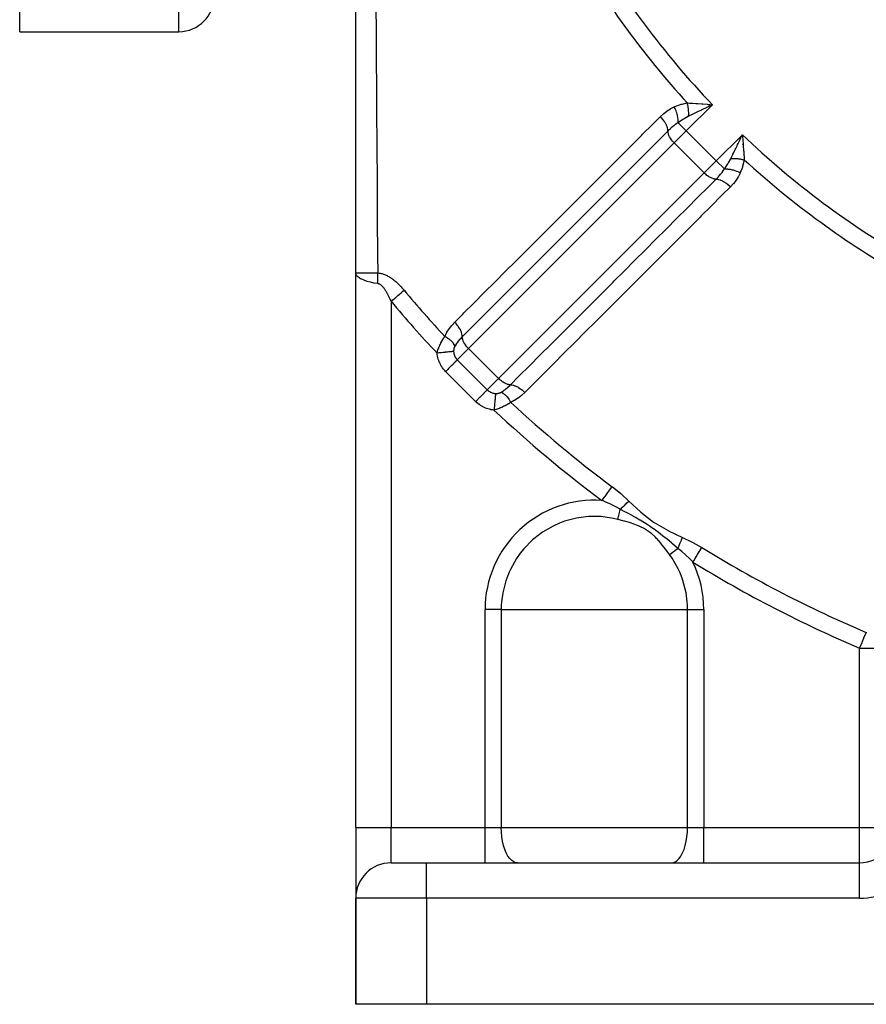
# Model space of a CAD drawing. Units: millimetres. Extents: x -270 to 480, y -298 to 298.
# Drawn here: x 130 to 178, y -108 to -52 of the extents above; entities that cross this region are included whole.
import ezdxf

# ---------------------------------------------------------------- set-up
doc = ezdxf.new("R2010")
doc.units = ezdxf.units.MM
doc.linetypes.add('DASHED', pattern=[9.652, 8.128, -1.524])
doc.layers.add('nevidi', color=4, linetype='DASHED')

msp = doc.modelspace()

# ---------------------------------------------------------------- linework, layer by layer
at = {"color": 2}
for p, q in [((130, -52.5), (130, 20.227)), ((149, -66.124), (149, -23.7)), ((130, -52.5), (139, -52.5)), ((169.089, -56.672), (168.891, -56.767)), ((170.874, -58.402), (170.893, -58.628)), ((165.369, -64.849), (165.371, -64.851)), ((149, -97.5), (149, -66.124)), ((149, -97.5), (149, -66.124)), ((149, -97.5), (149, -101.464)), ((149, -97.5), (149, -101.464)), ((151, -99.5), (153, -99.5)), ((151.018, -99.5), (151, -99.5)), ((153, -99.5), (177.5, -99.5)), ((153, -99.5), (177.5, -99.5)), ((149, -107.5), (149, -101.5)), ((149, -101.5), (149, -107.5)), ((153, -107.5), (149, -107.5)), ((181.5, -107.5), (153, -107.5))]:
    msp.add_line(p, q, dxfattribs=at)
for points in [[(168.872, -56.607), (168.933, -56.612), (169.025, -56.62), (169.171, -56.632)], [(170.733, -58.609), (170.761, -58.551), (170.828, -58.411), (170.868, -58.329)], [(149.014, -66.204), (149.012, -66.198), (149, -66.124)]]:
    msp.add_lwpolyline(points, dxfattribs=at)
for centre, radius, start, end in [((204.999, -22.503), 30.498, 191.9163, 258.0813), ((139, -50.5), 2, 270, 360), ((177.5, -97.5), 2, 270, 320.139), ((151, -101.5), 2, 90, 180)]:
    msp.add_arc(centre, radius, start, end, dxfattribs=at)
at = {"layer": 'nevidi', "color": 7, "linetype": 'Continuous'}
for p, q in [((139, -52.5), (139, 27.5)), ((169.171, -56.632), (167.697, -58.106)), ((168.625, -56.631), (168.624, -56.632)), ((168.658, -56.6), (168.657, -56.601)), ((167.699, -57.274), (167.699, -57.273)), ((167.697, -58.106), (167.237, -57.646)), ((167.697, -58.106), (167.014, -58.789)), ((167.697, -58.106), (169.394, -59.803)), ((169.394, -59.803), (170.868, -58.329)), ((167.014, -58.789), (155.385, -70.418)), ((167.014, -58.789), (168.711, -60.486)), ((170.853, -58.892), (170.853, -58.892)), ((170.869, -58.875), (170.87, -58.874)), ((170.884, -58.859), (170.886, -58.857)), ((170.372, -59.405), (170.373, -59.403)), ((168.711, -60.486), (169.394, -59.803)), ((169.854, -60.263), (169.394, -59.803)), ((157.082, -72.115), (168.711, -60.486)), ((161.548, -62.116), (161.55, -62.117)), ((151, -67.474), (151, -67.475)), ((151, -67.592), (151, -67.594)), ((151, -67.65), (151, -67.652)), ((151, -67.708), (151, -67.71)), ((151, -67.746), (151, -97.5)), ((155.385, -70.418), (154.748, -71.055)), ((155.385, -70.418), (157.082, -72.115)), ((154.748, -71.055), (156.445, -72.752)), ((155.785, -73.412), (154.088, -71.715)), ((156.445, -72.752), (157.082, -72.115)), ((156.315, -97.5), (156.315, -85.179)), ((157.232, -85.179), (156.315, -85.179)), ((157.232, -85.179), (162.5, -85.179)), ((157.232, -85.179), (157.232, -97.5)), ((162.5, -85.179), (167.768, -85.179)), ((167.768, -97.5), (167.768, -85.179)), ((167.768, -85.179), (168.685, -85.179)), ((168.685, -85.179), (168.685, -97.5)), ((177.5, -97.5), (177.5, -87.361)), ((177.5, -87.361), (179.5, -87.361)), ((149, -97.5), (151, -97.5)), ((151, -97.5), (156.315, -97.5)), ((151, -99.5), (151, -97.5)), ((156.315, -97.5), (157.232, -97.5)), ((156.315, -99.5), (156.315, -97.5)), ((157.232, -97.5), (167.768, -97.5)), ((167.768, -97.5), (168.685, -97.5)), ((168.685, -97.5), (177.5, -97.5)), ((168.685, -99.5), (168.685, -97.5)), ((177.5, -99.5), (177.5, -97.5)), ((177.5, -97.5), (179.5, -97.5)), ((151, -99.5), (151, -99.501)), ((153, -101.5), (153, -99.5)), ((177.5, -101.5), (177.5, -99.5)), ((153, -101.5), (149, -101.5)), ((153, -101.5), (153, -107.5)), ((177.5, -101.5), (153, -101.5))]:
    msp.add_line(p, q, dxfattribs=at)
for points in [[(150.142, -50.851), (150.154, -52.722), (150.155, -52.921), (150.167, -54.783), (150.169, -54.981), (150.172, -55.547), (150.181, -56.833), (150.182, -57.031), (150.195, -58.874), (150.196, -59.072), (150.209, -60.907), (150.21, -61.103), (150.223, -62.931), (150.224, -63.126), (150.225, -63.271), (150.236, -64.947), (150.238, -65.141), (150.244, -66.143)], [(166.233, -57.301), (166.242, -57.292), (166.405, -57.142), (166.423, -57.126), (166.598, -56.989), (166.617, -56.975), (166.807, -56.854), (166.827, -56.842), (167.02, -56.747)], [(167.02, -56.747), (167.043, -56.737), (167.377, -56.615), (167.409, -56.605), (167.46, -56.591), (167.753, -56.529)], [(167.237, -57.646), (167.24, -57.566), (167.24, -57.562), (167.24, -57.557), (167.24, -57.554), (167.237, -57.471), (167.236, -57.467), (167.235, -57.449), (167.235, -57.447), (167.226, -57.371), (167.225, -57.367), (167.22, -57.335), (167.22, -57.333), (167.207, -57.267), (167.206, -57.263), (167.196, -57.217), (167.195, -57.214), (167.182, -57.161), (167.18, -57.156), (167.163, -57.096), (167.162, -57.094), (167.149, -57.053), (167.147, -57.049), (167.121, -56.975), (167.12, -56.973), (167.11, -56.946), (167.108, -56.941), (167.072, -56.856), (167.071, -56.853), (167.065, -56.84), (167.063, -56.835), (167.02, -56.747)], [(167.753, -56.529), (167.793, -56.531), (167.875, -56.535), (168.009, -56.542), (168.027, -56.544), (168.066, -56.546), (168.237, -56.558), (168.289, -56.561), (168.347, -56.566), (168.577, -56.583), (168.624, -56.587), (168.636, -56.588), (168.872, -56.607)], [(167.827, -57.286), (167.829, -57.258), (167.829, -57.256), (167.831, -57.219), (167.832, -57.217), (167.832, -57.202), (167.832, -57.2), (167.833, -57.18), (167.833, -57.178), (167.833, -57.14), (167.833, -57.138), (167.833, -57.108), (167.833, -57.105), (167.833, -57.1), (167.833, -57.097), (167.832, -57.059), (167.832, -57.057), (167.83, -57.018), (167.83, -57.015), (167.83, -57.01), (167.83, -57.008), (167.828, -56.976), (167.827, -56.974), (167.824, -56.935), (167.824, -56.932), (167.822, -56.912), (167.822, -56.909), (167.82, -56.893), (167.82, -56.891), (167.815, -56.851), (167.815, -56.849), (167.81, -56.812), (167.81, -56.81), (167.81, -56.809), (167.81, -56.807), (167.804, -56.768), (167.803, -56.765), (167.797, -56.726), (167.796, -56.724), (167.794, -56.713), (167.794, -56.711), (167.789, -56.684), (167.788, -56.682), (167.78, -56.643), (167.78, -56.641), (167.774, -56.616), (167.774, -56.614), (167.771, -56.603), (167.771, -56.601), (167.762, -56.562), (167.761, -56.56), (167.753, -56.529)], [(168.891, -56.767), (168.833, -56.794), (168.818, -56.802), (168.613, -56.9), (168.557, -56.927), (168.552, -56.93), (168.34, -57.032), (168.295, -57.055), (168.285, -57.059), (168.074, -57.163), (168.048, -57.176), (168.02, -57.19), (167.827, -57.286)], [(169.171, -56.632), (169.114, -56.66), (169.089, -56.672)], [(154.6, -68.931), (155.067, -68.465), (155.124, -68.408), (155.661, -67.871), (155.718, -67.813), (156.255, -67.276), (156.312, -67.219), (156.85, -66.682), (156.907, -66.625), (157.444, -66.088), (157.501, -66.031), (158.039, -65.494), (158.096, -65.436), (158.633, -64.899), (158.69, -64.842), (159.227, -64.305), (159.285, -64.248), (159.822, -63.711), (159.879, -63.654), (160.416, -63.116), (160.473, -63.059), (161.011, -62.522), (161.068, -62.465), (161.605, -61.928), (161.662, -61.871), (161.819, -61.714), (162.2, -61.334), (162.257, -61.276), (162.794, -60.739), (162.851, -60.682), (163.388, -60.145), (163.446, -60.088), (163.983, -59.551), (164.04, -59.493), (164.577, -58.956), (164.635, -58.899), (165.172, -58.362), (165.229, -58.305), (165.766, -57.768), (165.824, -57.71), (166.233, -57.301)], [(166.659, -58.12), (166.659, -58.111), (166.655, -58.051), (166.655, -58.047), (166.652, -58.029), (166.639, -57.965), (166.638, -57.961), (166.633, -57.942), (166.612, -57.874), (166.61, -57.87), (166.603, -57.849), (166.572, -57.778), (166.57, -57.774), (166.56, -57.753), (166.522, -57.681), (166.52, -57.677), (166.507, -57.655), (166.461, -57.582), (166.458, -57.578), (166.444, -57.557), (166.391, -57.484), (166.388, -57.48), (166.372, -57.459), (166.313, -57.389), (166.31, -57.384), (166.292, -57.364), (166.233, -57.301)], [(167.827, -57.286), (167.815, -57.292), (167.808, -57.296), (167.576, -57.425), (167.532, -57.452), (167.506, -57.468), (167.318, -57.59), (167.237, -57.646)], [(167.237, -57.646), (167.228, -57.651), (167.222, -57.655), (167.168, -57.69), (167.091, -57.743), (167.076, -57.754), (166.996, -57.816), (166.94, -57.862), (166.929, -57.871), (166.925, -57.874), (166.844, -57.945), (166.793, -57.991), (166.779, -58.004), (166.706, -58.073), (166.659, -58.12)], [(166.659, -58.12), (166.192, -58.586), (166.135, -58.643), (165.598, -59.181), (165.541, -59.238), (165.004, -59.775), (164.947, -59.832), (164.41, -60.369), (164.353, -60.426), (163.815, -60.964), (163.758, -61.021), (163.221, -61.558), (163.164, -61.615), (162.627, -62.152), (162.57, -62.21), (162.033, -62.747), (161.976, -62.804), (161.439, -63.341), (161.381, -63.398), (160.844, -63.935), (160.787, -63.993), (160.25, -64.53), (160.193, -64.587), (159.656, -65.124), (159.599, -65.181), (159.062, -65.718), (159.005, -65.776), (158.467, -66.313), (158.41, -66.37), (157.873, -66.907), (157.816, -66.964), (157.279, -67.501), (157.222, -67.559), (156.685, -68.096), (156.628, -68.153), (156.091, -68.69), (156.033, -68.747), (155.496, -69.284), (155.439, -69.342), (155.03, -69.751)], [(167.014, -58.789), (166.989, -58.764), (166.92, -58.687), (166.856, -58.607), (166.8, -58.525), (166.753, -58.443), (166.714, -58.362), (166.685, -58.284), (166.667, -58.21), (166.659, -58.141), (166.659, -58.12)], [(170.868, -58.329), (170.873, -58.389), (170.874, -58.402)], [(170.214, -59.673), (170.234, -59.634), (170.324, -59.452), (170.337, -59.426), (170.364, -59.373), (170.445, -59.205), (170.468, -59.16), (170.494, -59.105), (170.57, -58.948), (170.6, -58.887), (170.627, -58.831), (170.698, -58.682), (170.733, -58.609)], [(170.893, -58.628), (170.898, -58.688), (170.907, -58.805), (170.917, -58.923), (170.921, -58.983), (170.937, -59.195), (170.939, -59.211), (170.943, -59.269), (170.956, -59.473), (170.958, -59.491), (170.961, -59.546), (170.962, -59.562), (170.971, -59.747)], [(169.854, -60.263), (169.866, -60.246), (169.91, -60.182), (170.048, -59.968), (170.063, -59.944), (170.075, -59.924), (170.208, -59.685), (170.214, -59.673)], [(170.214, -59.673), (170.244, -59.671), (170.246, -59.67), (170.283, -59.668), (170.285, -59.668), (170.296, -59.668), (170.298, -59.668), (170.322, -59.667), (170.325, -59.667), (170.362, -59.667), (170.364, -59.667), (170.391, -59.667), (170.393, -59.667), (170.403, -59.667), (170.405, -59.667), (170.443, -59.668), (170.446, -59.668), (170.484, -59.67), (170.487, -59.67), (170.488, -59.67), (170.49, -59.67), (170.526, -59.672), (170.528, -59.672), (170.567, -59.676), (170.57, -59.676), (170.587, -59.677), (170.589, -59.678), (170.609, -59.68), (170.611, -59.68), (170.651, -59.685), (170.653, -59.685), (170.686, -59.689), (170.688, -59.689), (170.693, -59.69), (170.695, -59.691), (170.735, -59.697), (170.737, -59.697), (170.776, -59.704), (170.779, -59.704), (170.785, -59.705), (170.787, -59.706), (170.818, -59.711), (170.82, -59.712), (170.859, -59.72), (170.861, -59.72), (170.882, -59.725), (170.884, -59.726), (170.899, -59.729), (170.902, -59.73), (170.94, -59.739), (170.942, -59.739), (170.971, -59.747)], [(170.971, -59.747), (170.967, -59.773), (170.885, -60.123), (170.884, -60.126), (170.875, -60.155), (170.753, -60.48)], [(169.38, -60.841), (169.359, -60.841), (169.337, -60.84), (169.29, -60.833), (169.266, -60.828), (169.216, -60.815), (169.191, -60.806), (169.138, -60.786), (169.112, -60.774), (169.057, -60.747), (169.03, -60.733), (168.975, -60.7), (168.948, -60.682), (168.893, -60.644), (168.867, -60.624), (168.813, -60.58), (168.787, -60.558), (168.736, -60.511), (168.711, -60.487), (168.711, -60.486)], [(169.38, -60.841), (169.388, -60.834), (169.427, -60.794), (169.509, -60.707), (169.522, -60.693), (169.555, -60.656), (169.638, -60.56), (169.65, -60.546), (169.684, -60.504), (169.723, -60.454), (169.757, -60.409), (169.767, -60.394), (169.81, -60.332), (169.854, -60.263)], [(169.854, -60.263), (169.93, -60.26), (169.934, -60.26), (169.946, -60.26), (169.949, -60.26), (170.024, -60.263), (170.029, -60.263), (170.054, -60.266), (170.056, -60.266), (170.124, -60.274), (170.129, -60.274), (170.168, -60.28), (170.17, -60.281), (170.228, -60.292), (170.233, -60.293), (170.286, -60.305), (170.289, -60.305), (170.334, -60.317), (170.339, -60.318), (170.407, -60.338), (170.409, -60.339), (170.442, -60.349), (170.447, -60.351), (170.528, -60.38), (170.53, -60.381), (170.55, -60.388), (170.554, -60.39), (170.647, -60.429), (170.65, -60.43), (170.656, -60.433), (170.66, -60.435), (170.753, -60.48)], [(170.753, -60.48), (170.748, -60.493), (170.646, -60.693), (170.634, -60.714), (170.511, -60.902), (170.497, -60.921), (170.358, -61.095), (170.343, -61.113), (170.199, -61.267)], [(157.749, -72.47), (158.216, -72.004), (158.273, -71.946), (158.81, -71.409), (158.867, -71.352), (159.404, -70.815), (159.461, -70.758), (159.999, -70.221), (160.056, -70.164), (160.593, -69.627), (160.65, -69.57), (161.187, -69.033), (161.244, -68.975), (161.782, -68.438), (161.839, -68.381), (162.376, -67.844), (162.433, -67.787), (162.97, -67.25), (163.027, -67.193), (163.565, -66.656), (163.622, -66.598), (164.159, -66.061), (164.216, -66.004), (164.753, -65.467), (164.81, -65.41), (165.348, -64.873), (165.405, -64.816), (165.942, -64.279), (165.999, -64.222), (166.536, -63.685), (166.594, -63.627), (167.131, -63.09), (167.188, -63.033), (167.725, -62.496), (167.782, -62.439), (168.319, -61.902), (168.377, -61.845), (168.914, -61.308), (168.971, -61.25), (169.38, -60.841)], [(169.38, -60.841), (169.435, -60.844), (169.453, -60.845), (169.456, -60.846), (169.52, -60.857), (169.539, -60.862), (169.543, -60.863), (169.61, -60.883), (169.63, -60.89), (169.634, -60.891), (169.705, -60.92), (169.726, -60.93), (169.73, -60.932), (169.802, -60.969), (169.824, -60.981), (169.828, -60.983), (169.901, -61.028), (169.922, -61.042), (169.926, -61.045), (169.999, -61.096), (170.02, -61.112), (170.024, -61.115), (170.095, -61.173), (170.115, -61.19), (170.12, -61.194), (170.188, -61.257), (170.199, -61.267)], [(170.199, -61.267), (169.732, -61.734), (169.675, -61.791), (169.138, -62.328), (169.081, -62.385), (168.544, -62.923), (168.486, -62.98), (167.949, -63.517), (167.892, -63.574), (167.355, -64.112), (167.298, -64.169), (166.761, -64.706), (166.704, -64.763), (166.44, -65.027), (166.167, -65.3), (166.109, -65.358), (165.572, -65.895), (165.515, -65.952), (164.978, -66.489), (164.921, -66.546), (164.384, -67.084), (164.326, -67.141), (163.789, -67.678), (163.732, -67.735), (163.195, -68.273), (163.138, -68.33), (162.601, -68.867), (162.544, -68.924), (162.006, -69.461), (161.949, -69.519), (161.412, -70.056), (161.355, -70.113), (160.818, -70.65), (160.761, -70.707), (160.224, -71.245), (160.166, -71.302), (159.629, -71.839), (159.572, -71.896), (159.035, -72.433), (158.978, -72.491), (158.569, -72.9)], [(149, -66.124), (149, -66.124), (149.008, -66.126), (149.015, -66.126), (149.015, -66.126), (149.017, -66.127), (149.048, -66.128), (149.057, -66.129), (149.062, -66.129), (149.066, -66.129), (149.12, -66.131), (149.128, -66.131), (149.134, -66.131), (149.151, -66.132), (149.224, -66.133), (149.224, -66.133), (149.232, -66.133), (149.269, -66.134), (149.346, -66.135), (149.356, -66.136), (149.357, -66.136), (149.419, -66.136), (149.492, -66.137), (149.504, -66.137), (149.519, -66.138), (149.598, -66.138), (149.66, -66.139), (149.674, -66.139), (149.707, -66.14), (149.801, -66.14), (149.847, -66.141), (149.862, -66.141), (149.917, -66.141), (150.026, -66.142), (150.05, -66.142), (150.066, -66.142), (150.147, -66.143), (150.244, -66.143)], [(150.244, -66.746), (150.05, -66.715), (150.047, -66.714), (150.034, -66.712), (149.847, -66.673), (149.832, -66.669), (149.82, -66.666), (149.659, -66.623), (149.646, -66.619), (149.615, -66.609), (149.492, -66.565), (149.48, -66.561), (149.434, -66.542), (149.346, -66.502), (149.336, -66.497), (149.282, -66.468), (149.224, -66.433), (149.215, -66.428), (149.16, -66.388), (149.127, -66.36), (149.121, -66.354), (149.072, -66.303), (149.057, -66.284), (149.053, -66.278), (149.018, -66.214), (149.014, -66.204)], [(150.244, -66.143), (150.277, -66.146), (150.279, -66.146), (150.328, -66.152), (150.33, -66.152), (150.378, -66.16), (150.381, -66.16), (150.429, -66.17), (150.431, -66.17), (150.479, -66.182), (150.481, -66.183), (150.529, -66.197), (150.531, -66.197), (150.579, -66.213), (150.581, -66.214), (150.629, -66.231), (150.631, -66.232), (150.678, -66.251), (150.68, -66.252), (150.726, -66.273), (150.728, -66.274), (150.774, -66.297), (150.776, -66.298), (150.822, -66.321), (150.824, -66.322), (150.869, -66.347), (150.87, -66.349), (150.915, -66.375), (150.916, -66.376), (150.96, -66.403), (150.962, -66.405), (151.005, -66.433), (151.007, -66.434), (151.049, -66.464), (151.051, -66.465), (151.092, -66.496), (151.094, -66.497), (151.136, -66.528), (151.137, -66.53), (151.178, -66.562), (151.18, -66.563), (151.22, -66.596), (151.222, -66.598), (151.262, -66.632), (151.263, -66.633), (151.302, -66.668), (151.304, -66.669), (151.343, -66.704), (151.345, -66.706), (151.383, -66.741), (151.385, -66.743), (151.422, -66.779), (151.424, -66.781), (151.461, -66.818), (151.462, -66.819), (151.499, -66.856), (151.501, -66.858), (151.537, -66.896), (151.538, -66.897), (151.574, -66.936), (151.575, -66.937), (151.611, -66.976), (151.612, -66.978), (151.647, -67.017), (151.649, -67.018), (151.683, -67.058), (151.685, -67.059), (151.719, -67.099), (151.72, -67.101), (151.741, -67.125)], [(150.244, -66.746), (150.245, -66.743), (150.249, -66.663), (150.249, -66.655), (150.249, -66.653), (150.251, -66.596), (150.252, -66.574), (150.252, -66.564), (150.253, -66.5), (150.253, -66.485), (150.253, -66.475), (150.253, -66.441), (150.253, -66.397), (150.253, -66.387), (150.252, -66.345), (150.252, -66.309), (150.251, -66.3), (150.251, -66.288), (150.249, -66.223), (150.248, -66.213), (150.247, -66.193), (150.244, -66.143)], [(151, -67.746), (150.989, -67.719), (150.988, -67.717), (150.971, -67.677), (150.97, -67.675), (150.953, -67.635), (150.952, -67.634), (150.934, -67.594), (150.934, -67.592), (150.916, -67.553), (150.915, -67.551), (150.897, -67.513), (150.896, -67.511), (150.878, -67.473), (150.877, -67.471), (150.859, -67.434), (150.858, -67.432), (150.839, -67.395), (150.838, -67.393), (150.819, -67.356), (150.818, -67.354), (150.812, -67.344), (150.799, -67.318), (150.798, -67.317), (150.778, -67.281), (150.777, -67.28), (150.758, -67.245), (150.757, -67.243), (150.737, -67.209), (150.736, -67.207), (150.715, -67.174), (150.714, -67.172), (150.694, -67.14), (150.693, -67.138), (150.672, -67.106), (150.671, -67.105), (150.65, -67.074), (150.649, -67.073), (150.628, -67.043), (150.627, -67.041), (150.605, -67.012), (150.604, -67.011), (150.582, -66.983), (150.581, -66.982), (150.559, -66.955), (150.558, -66.954), (150.548, -66.942), (150.535, -66.929), (150.534, -66.928), (150.511, -66.903), (150.51, -66.902), (150.487, -66.88), (150.486, -66.879), (150.463, -66.857), (150.461, -66.856), (150.438, -66.837), (150.437, -66.836), (150.413, -66.818), (150.412, -66.817), (150.388, -66.801), (150.387, -66.8), (150.363, -66.786), (150.362, -66.786), (150.337, -66.773), (150.336, -66.773), (150.312, -66.763), (150.311, -66.762), (150.291, -66.756), (150.286, -66.754), (150.285, -66.754), (150.26, -66.748), (150.259, -66.748), (150.244, -66.746)], [(151, -67.746), (151.066, -67.691), (151.074, -67.684), (151.189, -67.588), (151.262, -67.526), (151.281, -67.511), (151.382, -67.425), (151.454, -67.365), (151.482, -67.342), (151.57, -67.268), (151.638, -67.211), (151.675, -67.18), (151.741, -67.125)], [(154.039, -69.733), (154.045, -69.72), (154.147, -69.515), (154.159, -69.494), (154.282, -69.304), (154.297, -69.284), (154.437, -69.107), (154.453, -69.089), (154.6, -68.931)], [(155.03, -69.751), (155.027, -69.696), (155.025, -69.678), (155.025, -69.675), (155.013, -69.611), (155.009, -69.592), (155.008, -69.588), (154.987, -69.52), (154.98, -69.5), (154.978, -69.496), (154.949, -69.425), (154.94, -69.404), (154.938, -69.4), (154.9, -69.328), (154.888, -69.306), (154.886, -69.302), (154.841, -69.229), (154.827, -69.208), (154.824, -69.203), (154.772, -69.131), (154.756, -69.11), (154.753, -69.106), (154.695, -69.035), (154.677, -69.014), (154.674, -69.01), (154.61, -68.942), (154.6, -68.931)], [(153.6, -70.679), (153.613, -70.626), (153.615, -70.619), (153.629, -70.569), (153.631, -70.563), (153.633, -70.556), (153.651, -70.499), (153.654, -70.492), (153.674, -70.435), (153.676, -70.428), (153.698, -70.37), (153.701, -70.363), (153.725, -70.304), (153.728, -70.297), (153.733, -70.285), (153.753, -70.238), (153.757, -70.231), (153.784, -70.172), (153.788, -70.165), (153.817, -70.106), (153.82, -70.099), (153.851, -70.041), (153.855, -70.034), (153.856, -70.031), (153.887, -69.976), (153.891, -69.969), (153.925, -69.911), (153.929, -69.904), (153.964, -69.848), (153.968, -69.841), (153.99, -69.807), (154.004, -69.785), (154.009, -69.778), (154.039, -69.733)], [(154.609, -70.28), (154.608, -70.277), (154.591, -70.23), (154.589, -70.227), (154.588, -70.224), (154.586, -70.221), (154.56, -70.173), (154.555, -70.164), (154.554, -70.163), (154.552, -70.161), (154.521, -70.115), (154.514, -70.106), (154.508, -70.099), (154.506, -70.096), (154.473, -70.057), (154.464, -70.047), (154.451, -70.034), (154.448, -70.031), (154.416, -69.998), (154.406, -69.989), (154.384, -69.969), (154.381, -69.966), (154.351, -69.94), (154.34, -69.931), (154.308, -69.905), (154.304, -69.903), (154.279, -69.884), (154.267, -69.875), (154.223, -69.844), (154.219, -69.841), (154.201, -69.829), (154.188, -69.821), (154.131, -69.785), (154.127, -69.783), (154.118, -69.777), (154.104, -69.769), (154.039, -69.733)], [(155.03, -69.751), (155.023, -69.758), (154.994, -69.787), (154.903, -69.884), (154.891, -69.897), (154.881, -69.908), (154.799, -70.004), (154.785, -70.02), (154.775, -70.033), (154.775, -70.033), (154.686, -70.154), (154.677, -70.166), (154.677, -70.167), (154.62, -70.26), (154.609, -70.28)], [(155.385, -70.418), (155.361, -70.394), (155.361, -70.393), (155.292, -70.316), (155.291, -70.316), (155.228, -70.237), (155.228, -70.236), (155.173, -70.155), (155.172, -70.154), (155.125, -70.073), (155.124, -70.072), (155.086, -69.993), (155.086, -69.991), (155.057, -69.915), (155.057, -69.913), (155.039, -69.841), (155.038, -69.839), (155.03, -69.772), (155.03, -69.77), (155.03, -69.751)], [(154.54, -70.585), (154.539, -70.585), (154.506, -70.588), (154.498, -70.589), (154.49, -70.59), (154.447, -70.594), (154.436, -70.595), (154.427, -70.596), (154.375, -70.601), (154.362, -70.603), (154.35, -70.604), (154.29, -70.61), (154.275, -70.611), (154.262, -70.613), (154.194, -70.619), (154.177, -70.621), (154.163, -70.623), (154.088, -70.63), (154.07, -70.632), (154.055, -70.633), (153.975, -70.641), (153.956, -70.643), (153.939, -70.645), (153.856, -70.653), (153.836, -70.655), (153.819, -70.657), (153.732, -70.666), (153.712, -70.668), (153.694, -70.669), (153.607, -70.678), (153.6, -70.679)], [(154.088, -71.715), (154.033, -71.658), (154.026, -71.65), (153.973, -71.588), (153.967, -71.581), (153.917, -71.516), (153.911, -71.508), (153.865, -71.44), (153.86, -71.432), (153.817, -71.362), (153.812, -71.353), (153.774, -71.281), (153.769, -71.272), (153.735, -71.197), (153.731, -71.188), (153.7, -71.112), (153.697, -71.103), (153.67, -71.025), (153.667, -71.016), (153.645, -70.937), (153.643, -70.928), (153.625, -70.848), (153.623, -70.839), (153.609, -70.758), (153.608, -70.748), (153.6, -70.679)], [(154.609, -70.28), (154.6, -70.297), (154.599, -70.299), (154.591, -70.317), (154.59, -70.319), (154.589, -70.32), (154.582, -70.338), (154.581, -70.34), (154.574, -70.359), (154.573, -70.361), (154.567, -70.38), (154.566, -70.382), (154.56, -70.401), (154.56, -70.403), (154.556, -70.416), (154.555, -70.422), (154.554, -70.424), (154.55, -70.443), (154.55, -70.445), (154.547, -70.464), (154.546, -70.466), (154.544, -70.485), (154.543, -70.487), (154.542, -70.506), (154.541, -70.508), (154.54, -70.527), (154.54, -70.529), (154.54, -70.54), (154.54, -70.547), (154.54, -70.549), (154.54, -70.568), (154.54, -70.57), (154.54, -70.585)], [(154.54, -70.585), (154.543, -70.621), (154.544, -70.626), (154.547, -70.651), (154.549, -70.662), (154.549, -70.663), (154.55, -70.668), (154.557, -70.704), (154.558, -70.708), (154.567, -70.744), (154.568, -70.748), (154.57, -70.757), (154.579, -70.784), (154.58, -70.788), (154.593, -70.822), (154.595, -70.826), (154.608, -70.857), (154.61, -70.86), (154.612, -70.864), (154.629, -70.897), (154.631, -70.901), (154.65, -70.932), (154.652, -70.936), (154.66, -70.948), (154.672, -70.966), (154.675, -70.969), (154.697, -70.998), (154.7, -71.002), (154.723, -71.029), (154.724, -71.03), (154.726, -71.033), (154.748, -71.055)], [(154.748, -71.055), (154.738, -71.065), (154.722, -71.081), (154.716, -71.087), (154.698, -71.105), (154.678, -71.125), (154.671, -71.132), (154.648, -71.155), (154.626, -71.177), (154.618, -71.185), (154.59, -71.213), (154.566, -71.237), (154.557, -71.246), (154.524, -71.279), (154.498, -71.305), (154.488, -71.315), (154.451, -71.352), (154.424, -71.379), (154.414, -71.389), (154.372, -71.431), (154.345, -71.458), (154.334, -71.469), (154.289, -71.514), (154.263, -71.54), (154.251, -71.552), (154.203, -71.6), (154.177, -71.626), (154.165, -71.638), (154.115, -71.688), (154.091, -71.712), (154.088, -71.715)], [(157.749, -72.47), (157.73, -72.47), (157.708, -72.468), (157.661, -72.462), (157.637, -72.457), (157.587, -72.443), (157.562, -72.435), (157.509, -72.414), (157.483, -72.403), (157.428, -72.376), (157.402, -72.362), (157.346, -72.328), (157.321, -72.312), (157.264, -72.272), (157.239, -72.253), (157.184, -72.209), (157.16, -72.188), (157.107, -72.139), (157.084, -72.117), (157.082, -72.115)], [(156.445, -72.752), (156.444, -72.753), (156.435, -72.762), (156.413, -72.784), (156.407, -72.79), (156.395, -72.802), (156.369, -72.828), (156.362, -72.835), (156.345, -72.852), (156.315, -72.882), (156.307, -72.89), (156.287, -72.91), (156.254, -72.943), (156.245, -72.952), (156.221, -72.976), (156.185, -73.012), (156.175, -73.022), (156.148, -73.049), (156.111, -73.086), (156.1, -73.097), (156.069, -73.128), (156.031, -73.166), (156.02, -73.177), (155.986, -73.211), (155.948, -73.249), (155.936, -73.261), (155.9, -73.297), (155.862, -73.335), (155.85, -73.347), (155.812, -73.385), (155.785, -73.412)], [(156.445, -72.752), (156.447, -72.754), (156.47, -72.777), (156.474, -72.779), (156.502, -72.803), (156.505, -72.806), (156.526, -72.822), (156.534, -72.828), (156.538, -72.83), (156.568, -72.85), (156.571, -72.853), (156.603, -72.871), (156.607, -72.873), (156.615, -72.878), (156.64, -72.89), (156.644, -72.892), (156.677, -72.907), (156.682, -72.908), (156.713, -72.92), (156.716, -72.921), (156.72, -72.922), (156.756, -72.933), (156.76, -72.935), (156.796, -72.943), (156.8, -72.944), (156.816, -72.948), (156.837, -72.951), (156.838, -72.951), (156.841, -72.952), (156.879, -72.957), (156.883, -72.957), (156.915, -72.96)], [(156.915, -72.96), (156.926, -72.96), (156.932, -72.96), (156.934, -72.96), (156.953, -72.96), (156.955, -72.96), (156.973, -72.96), (156.976, -72.96), (156.994, -72.958), (156.996, -72.958), (157.015, -72.956), (157.017, -72.956), (157.036, -72.953), (157.038, -72.953), (157.045, -72.952), (157.057, -72.95), (157.06, -72.949), (157.078, -72.945), (157.081, -72.944), (157.1, -72.94), (157.102, -72.939), (157.121, -72.933), (157.123, -72.933), (157.141, -72.926), (157.144, -72.925), (157.162, -72.918), (157.164, -72.917), (157.18, -72.911), (157.183, -72.909), (157.185, -72.908), (157.187, -72.908), (157.203, -72.9), (157.205, -72.898), (157.22, -72.891)], [(157.22, -72.891), (157.228, -72.887), (157.333, -72.823), (157.347, -72.814), (157.36, -72.805), (157.4, -72.776), (157.467, -72.725), (157.48, -72.714), (157.493, -72.704), (157.592, -72.619), (157.616, -72.597), (157.63, -72.585), (157.713, -72.506), (157.749, -72.47)], [(157.22, -72.891), (157.261, -72.906), (157.27, -72.909), (157.276, -72.912), (157.279, -72.914), (157.317, -72.934), (157.326, -72.94), (157.339, -72.948), (157.342, -72.949), (157.375, -72.972), (157.384, -72.979), (157.404, -72.994), (157.407, -72.996), (157.434, -73.019), (157.443, -73.027), (157.469, -73.052), (157.472, -73.054), (157.492, -73.074), (157.502, -73.084), (157.534, -73.119), (157.537, -73.122), (157.55, -73.138), (157.56, -73.149), (157.597, -73.196), (157.6, -73.199), (157.607, -73.208), (157.616, -73.221), (157.659, -73.281), (157.661, -73.285), (157.662, -73.286), (157.671, -73.299), (157.715, -73.369), (157.717, -73.373), (157.72, -73.377), (157.723, -73.382), (157.764, -73.456), (157.767, -73.461)], [(157.749, -72.47), (157.758, -72.47), (157.818, -72.474), (157.822, -72.475), (157.84, -72.477), (157.904, -72.49), (157.908, -72.491), (157.928, -72.497), (157.996, -72.519), (158, -72.52), (158.02, -72.528), (158.091, -72.558), (158.096, -72.56), (158.117, -72.571), (158.189, -72.609), (158.194, -72.612), (158.215, -72.624), (158.288, -72.671), (158.292, -72.673), (158.313, -72.688), (158.386, -72.741), (158.39, -72.744), (158.411, -72.76), (158.482, -72.819), (158.486, -72.823), (158.506, -72.841), (158.569, -72.9)], [(158.569, -72.9), (158.559, -72.91), (158.393, -73.063), (158.374, -73.079), (158.196, -73.217), (158.176, -73.231), (157.985, -73.353), (157.964, -73.365), (157.767, -73.461)], [(156.821, -73.9), (156.742, -73.891), (156.733, -73.889), (156.652, -73.875), (156.642, -73.873), (156.562, -73.855), (156.553, -73.852), (156.474, -73.83), (156.465, -73.827), (156.388, -73.8), (156.378, -73.796), (156.302, -73.765), (156.293, -73.761), (156.219, -73.726), (156.21, -73.722), (156.138, -73.682), (156.129, -73.678), (156.06, -73.635), (156.051, -73.629), (155.984, -73.583), (155.976, -73.577), (155.912, -73.527), (155.904, -73.521), (155.842, -73.467), (155.835, -73.461), (155.785, -73.412)], [(156.915, -72.96), (156.915, -72.962), (156.912, -72.995), (156.911, -73.002), (156.91, -73.011), (156.906, -73.054), (156.905, -73.064), (156.904, -73.075), (156.898, -73.127), (156.897, -73.138), (156.896, -73.152), (156.89, -73.212), (156.889, -73.225), (156.887, -73.24), (156.88, -73.308), (156.879, -73.323), (156.877, -73.339), (156.87, -73.414), (156.868, -73.43), (156.866, -73.447), (156.858, -73.528), (156.857, -73.544), (156.855, -73.563), (156.847, -73.647), (156.845, -73.664), (156.843, -73.684), (156.834, -73.771), (156.832, -73.788), (156.83, -73.808), (156.822, -73.896), (156.821, -73.9)], [(157.767, -73.461), (157.715, -73.496), (157.708, -73.5), (157.653, -73.536), (157.646, -73.541), (157.632, -73.549), (157.589, -73.575), (157.582, -73.579), (157.525, -73.613), (157.518, -73.617), (157.46, -73.649), (157.453, -73.652), (157.399, -73.681), (157.395, -73.683), (157.388, -73.686), (157.329, -73.715), (157.322, -73.719), (157.263, -73.746), (157.256, -73.749), (157.197, -73.775), (157.19, -73.778), (157.137, -73.799), (157.131, -73.802), (157.124, -73.804), (157.066, -73.826), (157.059, -73.829), (157.001, -73.849), (156.994, -73.851), (156.937, -73.869), (156.93, -73.871), (156.874, -73.887), (156.867, -73.889), (156.844, -73.895), (156.821, -73.9)], [(162.93, -79.009), (162.941, -78.994), (163.073, -78.816), (163.077, -78.812), (163.103, -78.777), (163.225, -78.613), (163.228, -78.609), (163.261, -78.564), (163.371, -78.417), (163.374, -78.413), (163.414, -78.36), (163.507, -78.234)], [(163.507, -78.234), (163.518, -78.243), (163.598, -78.303), (163.991, -78.624), (164.012, -78.641), (164.448, -79.044)], [(163.967, -79.511), (163.955, -79.504), (163.721, -79.375), (163.448, -79.238), (163.425, -79.227), (163.192, -79.119), (162.957, -79.02), (162.93, -79.009)], [(163.967, -79.511), (164.088, -79.391), (164.091, -79.388), (164.122, -79.357), (164.13, -79.35), (164.213, -79.269), (164.215, -79.266), (164.287, -79.197), (164.294, -79.19), (164.334, -79.151), (164.337, -79.149), (164.446, -79.046), (164.448, -79.044)], [(164.448, -79.044), (165.106, -79.658), (165.129, -79.678), (165.848, -80.238), (165.874, -80.255), (166.663, -80.714), (166.691, -80.728), (167.478, -81.099)], [(163.82, -80.079), (163.823, -80.068), (163.839, -80.004), (163.869, -79.89), (163.874, -79.872), (163.9, -79.769), (163.922, -79.686), (163.926, -79.668), (163.963, -79.525), (163.967, -79.511)], [(167.223, -81.718), (167.201, -81.699), (166.924, -81.465), (166.882, -81.43), (166.589, -81.187), (166.557, -81.161), (166.478, -81.097), (166.453, -81.076), (166.243, -80.91), (166.223, -80.893), (165.88, -80.636), (165.869, -80.629), (165.676, -80.494), (165.649, -80.476), (165.492, -80.372), (165.48, -80.365), (165.096, -80.13), (165.071, -80.116), (164.819, -79.972), (164.791, -79.956), (164.705, -79.908), (164.666, -79.887), (164.317, -79.697), (164.265, -79.669), (163.967, -79.511)], [(162.5, -79.91), (162.188, -79.919), (162.008, -79.933), (161.493, -80.007), (160.814, -80.187), (160.522, -80.296), (160.172, -80.453), (160.166, -80.456), (159.559, -80.807), (159.069, -81.181), (159.005, -81.237), (158.512, -81.736), (158.311, -81.983), (158.09, -82.296), (157.747, -82.908), (157.674, -83.068), (157.544, -83.394), (157.487, -83.56), (157.315, -84.239), (157.248, -84.741), (157.236, -84.936), (157.232, -85.179)], [(163.82, -80.079), (163.584, -80.023), (162.992, -79.934), (162.89, -79.925), (162.5, -79.91)], [(166.75, -82.065), (166.69, -81.983), (166.533, -81.774), (166.525, -81.764), (166.278, -81.452), (166.27, -81.442), (166.008, -81.145), (165.999, -81.135), (165.931, -81.067), (165.708, -80.865), (165.698, -80.856), (165.668, -80.832), (165.391, -80.642), (165.365, -80.627), (165.353, -80.62), (165.061, -80.474), (164.989, -80.443), (164.976, -80.438), (164.599, -80.301), (164.586, -80.297), (164.479, -80.263), (164.201, -80.181), (164.188, -80.177), (163.82, -80.079)], [(167.223, -81.718), (167.224, -81.716), (167.288, -81.565), (167.29, -81.561), (167.312, -81.508), (167.316, -81.498), (167.355, -81.404), (167.357, -81.401), (167.4, -81.296), (167.403, -81.287), (167.419, -81.247), (167.421, -81.244), (167.478, -81.099)], [(167.478, -81.099), (167.491, -81.105), (168.038, -81.367), (168.062, -81.38), (168.579, -81.673)], [(166.75, -82.065), (166.812, -82.02), (166.892, -81.961), (166.907, -81.95), (167.007, -81.876), (167.061, -81.837), (167.076, -81.826), (167.211, -81.727), (167.223, -81.718)], [(168.073, -82.496), (168.064, -82.487), (168.064, -82.487), (167.874, -82.294), (167.669, -82.1), (167.65, -82.083), (167.446, -81.902), (167.223, -81.718)], [(168.073, -82.496), (168.117, -82.424), (168.201, -82.287), (168.204, -82.282), (168.258, -82.195), (168.334, -82.071), (168.337, -82.067), (168.396, -81.971), (168.462, -81.863), (168.465, -81.859), (168.528, -81.756), (168.579, -81.673)], [(167.768, -85.179), (167.763, -84.93), (167.75, -84.741), (167.682, -84.227), (167.507, -83.541), (167.457, -83.394), (167.326, -83.066), (167.242, -82.884), (166.892, -82.269), (166.75, -82.065)], [(177.5, -87.361), (177.533, -87.283), (177.534, -87.281), (177.638, -87.035), (177.641, -87.029), (177.683, -86.929), (177.741, -86.793), (177.746, -86.781), (177.839, -86.561), (177.847, -86.543), (177.877, -86.471)], [(177.877, -86.471), (177.906, -86.474)], [(158.148, -99.5), (158.062, -99.491), (157.94, -99.448), (157.823, -99.37), (157.711, -99.258), (157.607, -99.115), (157.513, -98.942), (157.43, -98.744), (157.361, -98.523), (157.305, -98.284), (157.264, -98.031), (157.24, -97.768), (157.232, -97.5)], [(166.852, -99.5), (166.938, -99.491), (167.059, -99.448), (167.177, -99.37), (167.289, -99.258), (167.393, -99.115), (167.487, -98.942), (167.57, -98.744), (167.639, -98.523), (167.695, -98.284), (167.736, -98.031), (167.76, -97.768), (167.768, -97.5)]]:
    msp.add_lwpolyline(points, dxfattribs=at)
for centre, radius, start, end in [((205, -22.5), 49.485, 209.7373, 223.6104), ((205, -22.5), 50.451, 209.719, 222.4146), ((205, -22.5), 49.485, 226.3896, 240.2627), ((205, -22.5), 50.451, 227.5854, 240.281), ((205, -22.5), 69.484, 219.95916, 222.82581), ((205, -22.5), 70.45, 219.95916, 223.147), ((205, -22.5), 69.484, 227.17419, 233.33296), ((205, -22.5), 70.45, 226.853, 233.33296), ((162.5, -85.179), 6.185, 86.0142, 180), ((205, -22.5), 69.484, 238.38786, 247.02382), ((162.5, -85.179), 6.185, 0, 25.7066), ((205, -22.5), 70.45, 238.38786, 247.02382), ((177.5, -97.5), 4, 270, 320.139)]:
    msp.add_arc(centre, radius, start, end, dxfattribs=at)

doc.saveas('drawing.dxf')
